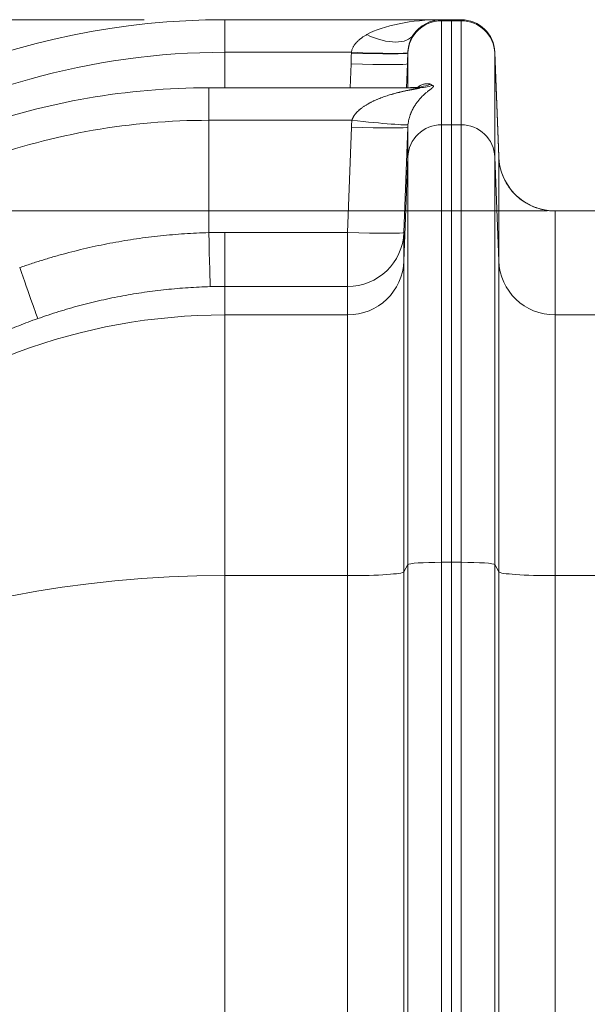
# Model space of a CAD drawing. Extents: x 0 to 595, y 307 to 537.
# Drawn here: x 213 to 217, y 432 to 438 of the extents above; entities that cross this region are included whole.
import ezdxf

# ---------------------------------------------------------------- set-up
doc = ezdxf.new("R2010")
doc.units = 0
doc.header["$MEASUREMENT"] = 0
doc.layers.add('1', color=7, linetype='Continuous', lineweight=0)

# ---------------------------------------------------------------- blocks, each defined once
blk = doc.blocks.new('Block_7')
at = {"layer": '1', "color": 152, "lineweight": 13}
blk.add_line((216.7504, 436.8941), (206.4028, 436.8941), dxfattribs=at)
blk = doc.blocks.new('Block_8')
at = {"layer": '1', "color": 152, "lineweight": 13}
blk.add_line((214.0635, 438.1709), (203.738, 438.1709), dxfattribs=at)

msp = doc.modelspace()

# ---------------------------------------------------------------- linework, layer by layer
at = {"layer": '1', "color": 25, "lineweight": 15}
for p, q in [((214.6014, 438.1709), (216.0472, 438.1709)), ((214.6014, 437.9534), (214.6014, 438.1709)), ((216.0472, 438.1709), (216.1119, 438.1709)), ((216.0472, 438.1709), (216.0472, 438.1639)), ((216.0472, 438.1639), (216.1119, 438.1639)), ((216.0472, 438.1639), (216.0472, 437.47)), ((216.1119, 438.1709), (216.1119, 438.1639)), ((216.1119, 438.1709), (216.1119, 438.1639)), ((216.1119, 438.1709), (216.1765, 438.1709)), ((216.1119, 438.1639), (216.1119, 437.47)), ((216.1119, 437.47), (216.1119, 438.1639)), ((216.1119, 438.1639), (216.1765, 438.1639)), ((216.1765, 438.1639), (216.1765, 438.1709)), ((216.1765, 437.47), (216.1765, 438.1639)), ((215.4455, 437.9534), (214.6014, 437.9534)), ((214.6014, 437.9534), (214.6014, 437.7169)), ((216.4022, 437.9534), (216.4279, 437.2567)), ((216.4022, 437.9534), (216.4022, 437.9476)), ((215.4453, 437.9485), (215.4455, 437.9517)), ((215.8215, 437.9476), (215.8189, 437.8765)), ((215.8216, 437.9504), (215.8215, 437.9492)), ((215.8215, 437.9476), (215.8215, 437.9486)), ((215.8215, 437.7169), (215.8215, 437.9476)), ((216.4022, 437.9476), (216.4279, 437.2547)), ((216.4022, 437.9476), (216.4022, 437.2536)), ((215.4369, 437.7169), (215.4427, 437.8765)), ((215.8189, 437.8765), (215.8131, 437.7169)), ((214.4939, 437.7169), (215.8895, 437.7169)), ((214.4939, 437.4993), (214.4939, 437.7169)), ((215.8939, 437.7195), (215.8406, 437.7178)), ((215.4487, 437.4993), (214.4939, 437.4993)), ((214.4939, 436.7492), (214.4939, 437.4993)), ((215.4197, 436.7506), (215.4453, 437.4538)), ((215.8215, 437.4539), (215.7958, 436.7506)), ((215.8215, 437.2536), (215.8215, 437.4539)), ((216.0472, 437.47), (216.1119, 437.47)), ((216.0472, 437.47), (216.0472, 434.5486)), ((216.1119, 437.47), (216.1119, 434.5486)), ((216.1119, 434.5486), (216.1119, 437.47)), ((216.1119, 437.47), (216.1765, 437.47)), ((216.1765, 434.5486), (216.1765, 437.47)), ((215.8215, 437.2536), (215.7958, 436.5607)), ((215.8215, 434.5334), (215.8215, 437.2536)), ((216.4279, 436.5607), (216.4022, 437.2536)), ((216.4022, 437.2536), (216.4022, 434.5334)), ((216.4279, 437.2567), (216.4279, 437.2567)), ((216.4279, 437.2547), (216.4279, 437.256)), ((216.4279, 436.5607), (216.4279, 437.2547)), ((216.8041, 436.8941), (216.8041, 436.2001)), ((217.7725, 436.8941), (216.8041, 436.8941)), ((214.6014, 436.7506), (215.4197, 436.7506)), ((214.6014, 436.7506), (214.6014, 436.39)), ((215.4197, 436.7506), (215.4197, 436.39)), ((215.7958, 436.7506), (215.7958, 436.5607)), ((215.7958, 436.5607), (215.7958, 434.4848)), ((216.4279, 434.4848), (216.4279, 436.5607)), ((215.4197, 436.39), (214.6014, 436.39)), ((214.6014, 436.39), (214.6014, 436.2001)), ((215.4197, 436.2001), (215.4197, 436.39)), ((215.4197, 436.2001), (214.6014, 436.2001)), ((214.6014, 436.2001), (214.6014, 434.4595)), ((215.4197, 434.4595), (215.4197, 436.2001)), ((217.7725, 436.2001), (216.8041, 436.2001)), ((216.8041, 436.2001), (216.8041, 434.4595)), ((216.0472, 434.5486), (216.1119, 434.5486)), ((216.0472, 434.5486), (216.0472, 428.079)), ((216.1119, 434.5486), (216.1119, 426.496)), ((216.1119, 426.496), (216.1119, 434.5486)), ((216.1119, 434.5486), (216.1765, 434.5486)), ((216.1765, 426.496), (216.1765, 434.5486)), ((215.8215, 434.5334), (215.7958, 434.4848)), ((215.7958, 434.4848), (215.7958, 428.6646)), ((215.8215, 428.6646), (215.8215, 434.5334)), ((216.4279, 434.4848), (216.4022, 434.5334)), ((216.4022, 434.5334), (216.4022, 426.4808)), ((216.4279, 426.4322), (216.4279, 434.4848)), ((215.4197, 434.4595), (214.6014, 434.4595)), ((214.6014, 434.4595), (214.6014, 428.6393)), ((215.4197, 428.6393), (215.4197, 434.4595)), ((217.7725, 434.4595), (216.8041, 434.4595)), ((216.8041, 434.4595), (216.8041, 426.4069))]:
    msp.add_line(p, q, dxfattribs=at)
for points in [[(215.4455, 437.9534), (215.4457, 437.9547), (215.4458, 437.9553), (215.4459, 437.956), (215.4463, 437.9586), (215.4474, 437.9636), (215.4487, 437.9686), (215.4503, 437.9735), (215.4521, 437.9783), (215.4541, 437.983), (215.4564, 437.9876), (215.457, 437.9887), (215.4573, 437.9893), (215.4576, 437.9899), (215.4589, 437.9921), (215.4615, 437.9965), (215.4643, 438.0008), (215.4672, 438.0049), (215.4703, 438.009), (215.4735, 438.0129), (215.4768, 438.0167), (215.4776, 438.0177), (215.4785, 438.0186), (215.4802, 438.0205), (215.4837, 438.0241), (215.4872, 438.0276), (215.4908, 438.0311), (215.4945, 438.0344), (215.4983, 438.0376), (215.5021, 438.0408), (215.506, 438.0439), (215.5139, 438.0498), (215.5219, 438.0555), (215.5302, 438.0609), (215.5386, 438.066), (215.5429, 438.0685), (215.5472, 438.071)], [(215.8597, 438.071), (215.8562, 438.0655), (215.8528, 438.0598), (215.8495, 438.0539), (215.8463, 438.0478), (215.8433, 438.0414), (215.8403, 438.0347), (215.8376, 438.0278), (215.8362, 438.0242), (215.8349, 438.0205), (215.8343, 438.0186), (215.834, 438.0177), (215.8337, 438.0167), (215.8324, 438.0129), (215.8313, 438.009), (215.8301, 438.005), (215.8291, 438.0009), (215.8281, 437.9968), (215.8271, 437.9926), (215.8262, 437.9882), (215.8254, 437.9838), (215.8246, 437.9793), (215.8242, 437.977), (215.824, 437.9759), (215.824, 437.9753), (215.8239, 437.9747), (215.8232, 437.97), (215.8227, 437.9652), (215.8222, 437.9604), (215.8219, 437.9554), (215.8216, 437.9504)], [(215.9881, 437.732), (215.9896, 437.7312), (215.9909, 437.7303), (215.9918, 437.7294), (215.9925, 437.7283), (215.9926, 437.7282), (215.9926, 437.728), (215.9927, 437.7278), (215.9928, 437.7272), (215.9928, 437.726), (215.9925, 437.7247), (215.9918, 437.7233), (215.9916, 437.7229), (215.9915, 437.7228), (215.9913, 437.7226), (215.9908, 437.7218), (215.9895, 437.7203), (215.9862, 437.717), (215.9841, 437.7153), (215.9836, 437.7148), (215.9833, 437.7146), (215.9831, 437.7143), (215.9819, 437.7134), (215.9795, 437.7115), (215.977, 437.7095), (215.9743, 437.7075), (215.9715, 437.7053), (215.9686, 437.7031), (215.9656, 437.7008), (215.9625, 437.6985), (215.9594, 437.696), (215.9561, 437.6935), (215.9529, 437.6909), (215.9496, 437.6882), (215.9462, 437.6854), (215.9428, 437.6826), (215.9394, 437.6796), (215.9324, 437.6734), (215.9254, 437.6669), (215.9236, 437.6652), (215.9227, 437.6643), (215.9218, 437.6634), (215.9183, 437.6599), (215.9111, 437.6525), (215.9075, 437.6487), (215.904, 437.6447), (215.9004, 437.6406), (215.8968, 437.6364), (215.8932, 437.6321), (215.8897, 437.6276), (215.8861, 437.623), (215.8825, 437.6182), (215.879, 437.6133), (215.8755, 437.6082), (215.8719, 437.603), (215.8684, 437.5975), (215.8676, 437.5961), (215.8671, 437.5954), (215.8667, 437.5947), (215.865, 437.5919), (215.8615, 437.586), (215.8581, 437.58), (215.8548, 437.5737), (215.8515, 437.5672), (215.8482, 437.5604), (215.8466, 437.5569), (215.845, 437.5533), (215.8435, 437.5496), (215.8419, 437.5459), (215.8404, 437.542), (215.8389, 437.5381), (215.8385, 437.5371), (215.8381, 437.536), (215.8374, 437.534), (215.836, 437.5299), (215.8346, 437.5256), (215.8332, 437.5213), (215.8319, 437.5169), (215.8306, 437.5123), (215.8294, 437.5077), (215.8282, 437.5029), (215.8271, 437.4979), (215.8269, 437.4973), (215.8268, 437.4967), (215.8266, 437.4954), (215.826, 437.4928), (215.8251, 437.4876), (215.8242, 437.4823), (215.8234, 437.4769), (215.8228, 437.4714)], [(215.8874, 437.7218), (215.8922, 437.7249), (215.8979, 437.7282), (215.9035, 437.7311), (215.9091, 437.7336), (215.9146, 437.7359), (215.9201, 437.7378), (215.9255, 437.7395), (215.9308, 437.7408), (215.936, 437.7419), (215.9411, 437.7427), (215.9423, 437.7429), (215.943, 437.743), (215.9436, 437.7431), (215.946, 437.7433), (215.9507, 437.7436), (215.9551, 437.7437), (215.9593, 437.7435), (215.9631, 437.7431), (215.9665, 437.7424), (215.9694, 437.7415), (215.9719, 437.7404)]]:
    msp.add_lwpolyline(points, dxfattribs=at)
for points in [[(214.6014, 438.1709), (211.8171, 438.1709), (209.5601, 435.9138), (209.5601, 433.1296)], [(216.0472, 438.1709), (215.8466, 438.1709), (215.6591, 438.1334), (215.5472, 438.071)], [(216.0472, 438.1639), (215.9257, 438.1639), (215.826, 438.0683), (215.8215, 437.9476)], [(216.0472, 438.1709), (215.972, 438.1709), (215.9017, 438.1334), (215.8597, 438.071)], [(216.4022, 437.9534), (216.3978, 438.0748), (216.298, 438.1709), (216.1765, 438.1709)], [(216.4022, 437.9476), (216.3978, 438.0683), (216.298, 438.1639), (216.1765, 438.1639)], [(215.5472, 438.071), (215.6894, 438.0051), (215.8155, 438.0051), (215.8597, 438.071)], [(214.6014, 437.9534), (212.8176, 437.9534), (211.1795, 436.969), (210.3421, 435.394)], [(215.4455, 437.9534), (215.6524, 437.9442), (215.8204, 437.9428), (215.8216, 437.9504)], [(215.4427, 437.8765), (215.4436, 437.9005), (215.4445, 437.9245), (215.4453, 437.9485)], [(215.4453, 437.9485), (215.6524, 437.9409), (215.8205, 437.941), (215.8215, 437.9486)], [(215.8215, 437.9486), (215.8206, 437.9246), (215.8198, 437.9005), (215.8189, 437.8765)], [(215.4427, 437.8765), (215.6497, 437.8689), (215.8178, 437.8689), (215.8189, 437.8765)], [(214.4939, 437.7169), (213.9507, 437.7169), (213.4116, 437.6228), (212.9005, 437.4389)], [(215.8462, 437.7169), (215.8891, 437.7169), (215.9317, 437.7248), (215.9719, 437.7404)], [(215.8895, 437.7169), (215.9229, 437.7169), (215.9561, 437.722), (215.9881, 437.732)], [(215.9719, 437.7404), (215.9772, 437.7372), (215.9826, 437.7344), (215.9881, 437.732)], [(214.4939, 437.4993), (213.9758, 437.4993), (213.4617, 437.4096), (212.9742, 437.2342)], [(215.4487, 437.4993), (215.447, 437.4842), (215.4459, 437.469), (215.4453, 437.4538)], [(215.4487, 437.4993), (215.653, 437.4766), (215.8196, 437.4642), (215.8228, 437.4714)], [(215.4453, 437.4538), (215.6523, 437.4463), (215.8204, 437.4463), (215.8215, 437.4539)], [(215.8228, 437.4714), (215.8221, 437.4656), (215.8217, 437.4597), (215.8215, 437.4539)], [(216.0472, 437.47), (215.9257, 437.47), (215.826, 437.3744), (215.8215, 437.2536)], [(216.4022, 437.2536), (216.3978, 437.3744), (216.298, 437.47), (216.1765, 437.47)], [(216.4279, 437.2547), (216.4354, 437.0534), (216.6016, 436.8941), (216.8041, 436.8941)], [(216.4507, 437.1409), (216.5051, 436.9926), (216.6462, 436.8941), (216.8041, 436.8941)], [(214.6014, 436.7506), (214.5655, 436.7506), (214.5297, 436.7501), (214.4939, 436.7492)], [(214.4939, 436.7492), (214.4988, 436.562), (214.503, 436.4083), (214.5037, 436.3888)], [(215.4197, 436.7506), (215.6267, 436.743), (215.7948, 436.7431), (215.7958, 436.7506)], [(215.4197, 436.39), (215.6222, 436.39), (215.7884, 436.5494), (215.7958, 436.7506)], [(215.4197, 436.2001), (215.6222, 436.2001), (215.7884, 436.3595), (215.7958, 436.5607)], [(216.4279, 436.5607), (216.4354, 436.3595), (216.6016, 436.2001), (216.8041, 436.2001)], [(214.6014, 436.39), (214.5688, 436.39), (214.5362, 436.3896), (214.5037, 436.3888)], [(214.6014, 436.2001), (212.6643, 436.2001), (211.0434, 434.8026), (210.8548, 432.9698)], [(216.0472, 434.5486), (215.9257, 434.5486), (215.826, 434.5419), (215.8215, 434.5334)], [(216.4022, 434.5334), (216.3978, 434.5419), (216.298, 434.5486), (216.1765, 434.5486)], [(215.4197, 434.4595), (215.6222, 434.4595), (215.7884, 434.4707), (215.7958, 434.4848)], [(216.4279, 434.4848), (216.4354, 434.4707), (216.6016, 434.4595), (216.8041, 434.4595)], [(214.6014, 434.4595), (212.5933, 434.4595), (210.9387, 433.6899), (210.8413, 432.7105)]]:
    msp.add_open_spline(points, degree=3, dxfattribs=at)
for points, knots in [([(215.4487, 437.4993), (215.4491, 437.5008), (215.4496, 437.5023), (215.4501, 437.5038), (215.4506, 437.5053), (215.4512, 437.5067), (215.4518, 437.5082), (215.4523, 437.5096), (215.453, 437.511), (215.4536, 437.5124), (215.4542, 437.5138), (215.4549, 437.5152), (215.4556, 437.5166), (215.4563, 437.518), (215.457, 437.5193), (215.4577, 437.5207), (215.4584, 437.522), (215.4592, 437.5234), (215.46, 437.5247), (215.4608, 437.526), (215.4616, 437.5273), (215.4624, 437.5286), (215.4633, 437.5299), (215.4641, 437.5312), (215.465, 437.5325), (215.4654, 437.5331), (215.4659, 437.5338), (215.4663, 437.5344), (215.4664, 437.5345), (215.4666, 437.5347), (215.4667, 437.5349), (215.4668, 437.535), (215.4669, 437.5352), (215.467, 437.5353), (215.4672, 437.5356), (215.4675, 437.536), (215.4677, 437.5363), (215.4686, 437.5375), (215.4695, 437.5387), (215.4705, 437.54), (215.4714, 437.5412), (215.4724, 437.5424), (215.4734, 437.5435), (215.4743, 437.5447), (215.4753, 437.5459), (215.4763, 437.5471), (215.4773, 437.5482), (215.4783, 437.5494), (215.4794, 437.5505), (215.4804, 437.5516), (215.4815, 437.5527), (215.4825, 437.5538), (215.4836, 437.5549), (215.4846, 437.556), (215.4857, 437.5571), (215.4868, 437.5582), (215.4879, 437.5593), (215.489, 437.5603), (215.4892, 437.5606), (215.4895, 437.5609), (215.4898, 437.5611), (215.4901, 437.5614), (215.4903, 437.5617), (215.4906, 437.5619), (215.4912, 437.5624), (215.4917, 437.563), (215.4923, 437.5635), (215.4934, 437.5645), (215.4945, 437.5655), (215.4957, 437.5665), (215.4968, 437.5676), (215.4979, 437.5686), (215.4991, 437.5695), (215.5002, 437.5705), (215.5014, 437.5715), (215.5025, 437.5725), (215.5049, 437.5744), (215.5072, 437.5763), (215.5096, 437.5781), (215.5119, 437.58), (215.5143, 437.5818), (215.5167, 437.5836), (215.5191, 437.5853), (215.5216, 437.5871), (215.524, 437.5888), (215.5265, 437.5905), (215.5289, 437.5922), (215.5314, 437.5938), (215.5339, 437.5955), (215.5364, 437.5971), (215.5389, 437.5987), (215.5415, 437.6002), (215.544, 437.6018), (215.5466, 437.6033), (215.5491, 437.6049), (215.5517, 437.6064), (215.5543, 437.6078), (215.5568, 437.6093), (215.5594, 437.6108), (215.562, 437.6122), (215.5633, 437.6129), (215.5647, 437.6136), (215.566, 437.6143), (215.5663, 437.6145), (215.5666, 437.6147), (215.5669, 437.6149), (215.5673, 437.615), (215.5676, 437.6152), (215.5679, 437.6154), (215.5686, 437.6157), (215.5692, 437.6161), (215.5699, 437.6164), (215.5725, 437.6178), (215.5752, 437.6192), (215.5778, 437.6205), (215.5805, 437.6219), (215.5831, 437.6232), (215.5858, 437.6245), (215.5884, 437.6258), (215.5911, 437.627), (215.5938, 437.6283), (215.5964, 437.6295), (215.5991, 437.6308), (215.6018, 437.632), (215.6045, 437.6332), (215.6072, 437.6344), (215.6098, 437.6356), (215.6125, 437.6367), (215.6152, 437.6379), (215.6179, 437.639), (215.6206, 437.6402), (215.6233, 437.6413), (215.6261, 437.6424), (215.6315, 437.6446), (215.6369, 437.6468), (215.6424, 437.6489), (215.6478, 437.6509), (215.6533, 437.653), (215.6588, 437.6549), (215.6643, 437.6569), (215.6698, 437.6588), (215.6753, 437.6607), (215.6809, 437.6625), (215.6864, 437.6643), (215.6919, 437.6661), (215.6975, 437.6678), (215.703, 437.6695), (215.7086, 437.6712), (215.7114, 437.672), (215.7142, 437.6728), (215.717, 437.6736), (215.7177, 437.6738), (215.7184, 437.674), (215.7191, 437.6742), (215.7198, 437.6744), (215.7205, 437.6746), (215.7212, 437.6748), (215.7226, 437.6752), (215.724, 437.6756), (215.7253, 437.676), (215.7309, 437.6776), (215.7365, 437.6791), (215.7421, 437.6806), (215.7449, 437.6813), (215.7477, 437.682), (215.7505, 437.6828), (215.7532, 437.6835), (215.756, 437.6842), (215.7588, 437.6849), (215.7616, 437.6856), (215.7644, 437.6863), (215.7672, 437.6869), (215.77, 437.6876), (215.7727, 437.6883), (215.7755, 437.6889), (215.7783, 437.6896), (215.7811, 437.6902), (215.7839, 437.6909), (215.7867, 437.6915), (215.7894, 437.6921), (215.7922, 437.6927), (215.795, 437.6934), (215.7977, 437.694), (215.8005, 437.6946), (215.8033, 437.6952), (215.8061, 437.6958), (215.8088, 437.6963), (215.8116, 437.6969), (215.8143, 437.6975), (215.8171, 437.6981), (215.8198, 437.6986), (215.8226, 437.6992), (215.8253, 437.6997), (215.8281, 437.7003), (215.8308, 437.7008), (215.8335, 437.7014), (215.8349, 437.7016), (215.8363, 437.7019), (215.8376, 437.7022), (215.839, 437.7024), (215.8403, 437.7027), (215.8417, 437.7029), (215.843, 437.7032), (215.8444, 437.7035), (215.8458, 437.7037), (215.8471, 437.704), (215.8484, 437.7042), (215.8498, 437.7045), (215.8511, 437.7047), (215.8525, 437.705), (215.8538, 437.7052), (215.8552, 437.7055), (215.8565, 437.7057), (215.8578, 437.706), (215.8591, 437.7062), (215.8605, 437.7065), (215.8618, 437.7067), (215.8631, 437.707), (215.8644, 437.7072), (215.8657, 437.7074), (215.867, 437.7077), (215.8684, 437.7079), (215.8697, 437.7082), (215.8709, 437.7084), (215.8722, 437.7086), (215.8735, 437.7089), (215.8742, 437.709), (215.8748, 437.7091), (215.8754, 437.7092), (215.8758, 437.7093), (215.8761, 437.7094), (215.8764, 437.7094), (215.8766, 437.7094), (215.8767, 437.7095), (215.8769, 437.7095), (215.877, 437.7095), (215.8772, 437.7096), (215.8773, 437.7096), (215.8786, 437.7098), (215.8799, 437.7101), (215.8811, 437.7103), (215.8817, 437.7104), (215.8823, 437.7105), (215.8829, 437.7106), (215.8835, 437.7108), (215.8841, 437.7109), (215.8847, 437.711), (215.8853, 437.7111), (215.8859, 437.7112), (215.8865, 437.7113), (215.8871, 437.7114), (215.8876, 437.7116), (215.8882, 437.7117), (215.8888, 437.7118), (215.8893, 437.7119), (215.8899, 437.712), (215.8905, 437.7121), (215.891, 437.7122), (215.8915, 437.7123), (215.8921, 437.7125), (215.8926, 437.7126), (215.8931, 437.7127), (215.8936, 437.7128), (215.8941, 437.7129), (215.8946, 437.713), (215.8951, 437.7131), (215.8956, 437.7132), (215.8961, 437.7133), (215.8966, 437.7135), (215.897, 437.7136), (215.8974, 437.7137), (215.8976, 437.7137), (215.8977, 437.7137), (215.8978, 437.7138), (215.8979, 437.7138), (215.898, 437.7138), (215.8981, 437.7138), (215.8982, 437.7139), (215.8983, 437.7139), (215.8984, 437.7139), (215.8985, 437.714), (215.8986, 437.714), (215.8987, 437.714), (215.8991, 437.7141), (215.8995, 437.7142), (215.8998, 437.7143), (215.9001, 437.7144), (215.9004, 437.7146), (215.9007, 437.7147), (215.901, 437.7148), (215.9012, 437.7149), (215.9015, 437.715), (215.9015, 437.715), (215.9015, 437.715), (215.9015, 437.715), (215.9016, 437.715), (215.9016, 437.715), (215.9016, 437.715), (215.9016, 437.7151), (215.9017, 437.7151), (215.9017, 437.7151), (215.9018, 437.7152), (215.9019, 437.7152), (215.902, 437.7153), (215.9021, 437.7153), (215.9022, 437.7154), (215.9022, 437.7155), (215.9022, 437.7156), (215.9022, 437.7157), (215.9022, 437.7158), (215.9021, 437.7158), (215.9021, 437.7158), (215.9021, 437.7159), (215.902, 437.7159), (215.902, 437.7159), (215.902, 437.7159), (215.902, 437.7159), (215.902, 437.7159), (215.902, 437.7159), (215.9019, 437.716), (215.9019, 437.716), (215.9019, 437.716), (215.9017, 437.7161), (215.9015, 437.7161), (215.9013, 437.7162), (215.9013, 437.7162), (215.9013, 437.7162), (215.9012, 437.7162), (215.9012, 437.7162), (215.9012, 437.7162), (215.9011, 437.7162), (215.9011, 437.7162), (215.901, 437.7163), (215.901, 437.7163), (215.9008, 437.7163), (215.9007, 437.7163), (215.9005, 437.7163), (215.9003, 437.7164), (215.8999, 437.7164), (215.8996, 437.7165), (215.8992, 437.7165), (215.8989, 437.7166), (215.8985, 437.7166), (215.8981, 437.7166), (215.8977, 437.7167), (215.8972, 437.7167), (215.8968, 437.7167), (215.8963, 437.7167), (215.8958, 437.7167), (215.8957, 437.7168), (215.8956, 437.7168), (215.8955, 437.7168), (215.8954, 437.7168), (215.8954, 437.7168), (215.8953, 437.7168), (215.8952, 437.7168), (215.8952, 437.7168), (215.8951, 437.7168), (215.8949, 437.7168), (215.8946, 437.7168), (215.8944, 437.7168), (215.8939, 437.7168), (215.8933, 437.7168), (215.8928, 437.7168), (215.8923, 437.7168), (215.8917, 437.7168), (215.8912, 437.7169), (215.8906, 437.7169), (215.8901, 437.7169), (215.8895, 437.7169)], [0, 0, 0, 0, 1, 1, 1, 2, 2, 2, 3, 3, 3, 4, 4, 4, 5, 5, 5, 6, 6, 6, 7, 7, 7, 8, 8, 8, 9, 9, 9, 10, 10, 10, 11, 11, 11, 12, 12, 12, 13, 13, 13, 14, 14, 14, 15, 15, 15, 16, 16, 16, 17, 17, 17, 18, 18, 18, 19, 19, 19, 20, 20, 20, 21, 21, 21, 22, 22, 22, 23, 23, 23, 24, 24, 24, 25, 25, 25, 26, 26, 26, 27, 27, 27, 28, 28, 28, 29, 29, 29, 30, 30, 30, 31, 31, 31, 32, 32, 32, 33, 33, 33, 34, 34, 34, 35, 35, 35, 36, 36, 36, 37, 37, 37, 38, 38, 38, 39, 39, 39, 40, 40, 40, 41, 41, 41, 42, 42, 42, 43, 43, 43, 44, 44, 44, 45, 45, 45, 46, 46, 46, 47, 47, 47, 48, 48, 48, 49, 49, 49, 50, 50, 50, 51, 51, 51, 52, 52, 52, 53, 53, 53, 54, 54, 54, 55, 55, 55, 56, 56, 56, 57, 57, 57, 58, 58, 58, 59, 59, 59, 60, 60, 60, 61, 61, 61, 62, 62, 62, 63, 63, 63, 64, 64, 64, 65, 65, 65, 66, 66, 66, 67, 67, 67, 68, 68, 68, 69, 69, 69, 70, 70, 70, 71, 71, 71, 72, 72, 72, 73, 73, 73, 74, 74, 74, 75, 75, 75, 76, 76, 76, 77, 77, 77, 78, 78, 78, 79, 79, 79, 80, 80, 80, 81, 81, 81, 82, 82, 82, 83, 83, 83, 84, 84, 84, 85, 85, 85, 86, 86, 86, 87, 87, 87, 88, 88, 88, 89, 89, 89, 90, 90, 90, 91, 91, 91, 92, 92, 92, 93, 93, 93, 94, 94, 94, 95, 95, 95, 96, 96, 96, 97, 97, 97, 98, 98, 98, 99, 99, 99, 100, 100, 100, 101, 101, 101, 102, 102, 102, 103, 103, 103, 104, 104, 104, 105, 105, 105, 106, 106, 106, 107, 107, 107, 108, 108, 108, 109, 109, 109, 110, 110, 110, 111, 111, 111, 112, 112, 112, 113, 113, 113, 114, 114, 114, 115, 115, 115, 116, 116, 116, 117, 117, 117, 118, 118, 118, 119, 119, 119, 120, 120, 120, 121, 121, 121, 122, 122, 122, 123, 123, 123, 123]), ([(216.8041, 436.8941), (216.798, 436.8941), (216.792, 436.8942), (216.786, 436.8945), (216.7799, 436.8948), (216.7739, 436.8953), (216.768, 436.8958), (216.762, 436.8964), (216.756, 436.8971), (216.7501, 436.898), (216.7442, 436.8988), (216.7383, 436.8998), (216.7324, 436.901), (216.7265, 436.9021), (216.7207, 436.9034), (216.7148, 436.9048), (216.709, 436.9063), (216.7032, 436.9078), (216.6974, 436.9095), (216.6916, 436.9112), (216.6859, 436.9131), (216.6802, 436.9151), (216.6798, 436.9152), (216.6794, 436.9153), (216.6791, 436.9155), (216.6787, 436.9156), (216.6784, 436.9157), (216.678, 436.9158), (216.6773, 436.9161), (216.6766, 436.9163), (216.6759, 436.9166), (216.6744, 436.9171), (216.673, 436.9176), (216.6716, 436.9182), (216.6688, 436.9192), (216.666, 436.9203), (216.6632, 436.9215), (216.6576, 436.9237), (216.6521, 436.9261), (216.6466, 436.9286), (216.6412, 436.9311), (216.6358, 436.9338), (216.6305, 436.9365), (216.6251, 436.9393), (216.6199, 436.9422), (216.6147, 436.9452), (216.6096, 436.9482), (216.6045, 436.9513), (216.5994, 436.9546), (216.5944, 436.9579), (216.5894, 436.9612), (216.5845, 436.9648), (216.5796, 436.9683), (216.5748, 436.9719), (216.5701, 436.9757), (216.5698, 436.9759), (216.5695, 436.9762), (216.5692, 436.9764), (216.5689, 436.9766), (216.5686, 436.9769), (216.5683, 436.9771), (216.5677, 436.9776), (216.5671, 436.9781), (216.5665, 436.9785), (216.5653, 436.9795), (216.5642, 436.9805), (216.563, 436.9814), (216.5607, 436.9834), (216.5584, 436.9853), (216.5561, 436.9873), (216.5516, 436.9913), (216.5472, 436.9953), (216.5428, 436.9995), (216.5385, 437.0037), (216.5343, 437.0079), (216.5302, 437.0123), (216.5261, 437.0166), (216.5221, 437.0211), (216.5182, 437.0256), (216.5143, 437.0302), (216.5105, 437.0348), (216.5068, 437.0395), (216.5032, 437.0443), (216.4996, 437.0491), (216.4961, 437.054), (216.4927, 437.059), (216.4893, 437.064), (216.4861, 437.0691), (216.4859, 437.0694), (216.4857, 437.0697), (216.4855, 437.0701), (216.4853, 437.0704), (216.4851, 437.0707), (216.4849, 437.071), (216.4845, 437.0717), (216.4841, 437.0723), (216.4837, 437.073), (216.4829, 437.0742), (216.4821, 437.0755), (216.4813, 437.0768), (216.4797, 437.0794), (216.4782, 437.082), (216.4767, 437.0847), (216.4738, 437.0899), (216.4709, 437.0952), (216.4682, 437.1005), (216.4655, 437.1059), (216.4629, 437.1113), (216.4605, 437.1168), (216.458, 437.1222), (216.4557, 437.1277), (216.4535, 437.1333), (216.4514, 437.1389), (216.4493, 437.1445), (216.4474, 437.1502), (216.4455, 437.1558), (216.4437, 437.1616), (216.4421, 437.1674), (216.4404, 437.1732), (216.4389, 437.179), (216.4375, 437.1849), (216.4373, 437.1856), (216.4372, 437.1864), (216.437, 437.1871), (216.4369, 437.1875), (216.4368, 437.1878), (216.4367, 437.1882), (216.4367, 437.1886), (216.4366, 437.189), (216.4365, 437.1893), (216.4362, 437.1908), (216.4359, 437.1923), (216.4355, 437.1938), (216.4349, 437.1967), (216.4343, 437.1997), (216.4338, 437.2027), (216.4327, 437.2086), (216.4318, 437.2146), (216.431, 437.2206), (216.4302, 437.2266), (216.4295, 437.2326), (216.429, 437.2386), (216.4287, 437.2416), (216.4285, 437.2446), (216.4283, 437.2476), (216.4282, 437.2492), (216.4282, 437.2507), (216.4281, 437.2522), (216.428, 437.2529), (216.428, 437.2537), (216.428, 437.2544), (216.428, 437.2546), (216.428, 437.2548), (216.4279, 437.255), (216.4279, 437.255), (216.4279, 437.255), (216.4279, 437.2551), (216.4279, 437.2551), (216.4279, 437.2551), (216.4279, 437.2551), (216.4279, 437.2551), (216.4279, 437.2551), (216.4279, 437.2551), (216.4279, 437.2551), (216.4279, 437.2551), (216.4279, 437.2552), (216.4279, 437.2552), (216.4279, 437.2552), (216.4279, 437.2553), (216.4279, 437.2554), (216.4279, 437.2555), (216.4279, 437.2556), (216.4279, 437.2559), (216.4279, 437.2563), (216.4279, 437.2567)], [0, 0, 0, 0, 1, 1, 1, 2, 2, 2, 3, 3, 3, 4, 4, 4, 5, 5, 5, 6, 6, 6, 7, 7, 7, 8, 8, 8, 9, 9, 9, 10, 10, 10, 11, 11, 11, 12, 12, 12, 13, 13, 13, 14, 14, 14, 15, 15, 15, 16, 16, 16, 17, 17, 17, 18, 18, 18, 19, 19, 19, 20, 20, 20, 21, 21, 21, 22, 22, 22, 23, 23, 23, 24, 24, 24, 25, 25, 25, 26, 26, 26, 27, 27, 27, 28, 28, 28, 29, 29, 29, 30, 30, 30, 31, 31, 31, 32, 32, 32, 33, 33, 33, 34, 34, 34, 35, 35, 35, 36, 36, 36, 37, 37, 37, 38, 38, 38, 39, 39, 39, 40, 40, 40, 41, 41, 41, 42, 42, 42, 43, 43, 43, 44, 44, 44, 45, 45, 45, 46, 46, 46, 47, 47, 47, 48, 48, 48, 49, 49, 49, 50, 50, 50, 51, 51, 51, 52, 52, 52, 53, 53, 53, 54, 54, 54, 55, 55, 55, 56, 56, 56, 57, 57, 57, 58, 58, 58, 58]), ([(213.2328, 436.5157), (213.2583, 436.5247), (213.2838, 436.5334), (213.3094, 436.5419), (213.335, 436.5504), (213.3607, 436.5586), (213.3864, 436.5666), (213.4121, 436.5746), (213.4378, 436.5823), (213.4636, 436.5897), (213.4894, 436.5971), (213.5153, 436.6043), (213.5412, 436.6112), (213.5671, 436.6182), (213.593, 436.6248), (213.619, 436.6312), (213.645, 436.6376), (213.671, 436.6438), (213.6971, 436.6497), (213.7232, 436.6556), (213.7493, 436.6612), (213.7755, 436.6666), (213.8017, 436.6719), (213.8279, 436.6771), (213.8542, 436.6819), (213.8804, 436.6868), (213.9068, 436.6914), (213.9331, 436.6958), (213.9595, 436.7001), (213.9859, 436.7042), (214.0124, 436.708), (214.0388, 436.7119), (214.0653, 436.7155), (214.0919, 436.7188), (214.1185, 436.7221), (214.1451, 436.7252), (214.1717, 436.728), (214.1984, 436.7308), (214.2251, 436.7333), (214.2518, 436.7356), (214.2786, 436.7379), (214.3054, 436.7399), (214.3322, 436.7417), (214.3591, 436.7435), (214.386, 436.745), (214.4129, 436.7462), (214.4399, 436.7475), (214.4669, 436.7484), (214.4939, 436.7492)], [0, 0, 0, 0, 1, 1, 1, 2, 2, 2, 3, 3, 3, 4, 4, 4, 5, 5, 5, 6, 6, 6, 7, 7, 7, 8, 8, 8, 9, 9, 9, 10, 10, 10, 11, 11, 11, 12, 12, 12, 13, 13, 13, 14, 14, 14, 15, 15, 15, 16, 16, 16, 16]), ([(213.2328, 436.5157), (213.2627, 436.4308), (213.2922, 436.3475), (213.314, 436.2857), (213.3359, 436.2238), (213.35, 436.1839), (213.3529, 436.1755)], [0, 0, 0, 0, 1, 1, 1, 2, 2, 2, 2]), ([(214.5037, 436.3888), (214.479, 436.3881), (214.4544, 436.3872), (214.4298, 436.3861), (214.4052, 436.385), (214.3806, 436.3836), (214.3561, 436.382), (214.3316, 436.3804), (214.3072, 436.3785), (214.2828, 436.3764), (214.2584, 436.3743), (214.234, 436.372), (214.2097, 436.3694), (214.1854, 436.3669), (214.1611, 436.3641), (214.1368, 436.361), (214.1126, 436.358), (214.0884, 436.3547), (214.0643, 436.3512), (214.0401, 436.3477), (214.016, 436.344), (213.992, 436.34), (213.9679, 436.336), (213.9439, 436.3318), (213.9199, 436.3274), (213.8959, 436.3229), (213.872, 436.3183), (213.8481, 436.3134), (213.8242, 436.3084), (213.8004, 436.3033), (213.7766, 436.2979), (213.7528, 436.2925), (213.729, 436.2869), (213.7053, 436.2811), (213.6816, 436.2752), (213.6579, 436.2691), (213.6343, 436.2628), (213.6107, 436.2565), (213.5871, 436.2499), (213.5636, 436.2431), (213.54, 436.2363), (213.5165, 436.2293), (213.4931, 436.222), (213.4696, 436.2148), (213.4462, 436.2073), (213.4229, 436.1995), (213.3995, 436.1918), (213.3762, 436.1838), (213.3529, 436.1755)], [0, 0, 0, 0, 1, 1, 1, 2, 2, 2, 3, 3, 3, 4, 4, 4, 5, 5, 5, 6, 6, 6, 7, 7, 7, 8, 8, 8, 9, 9, 9, 10, 10, 10, 11, 11, 11, 12, 12, 12, 13, 13, 13, 14, 14, 14, 15, 15, 15, 16, 16, 16, 16]), ([(213.3529, 436.1755), (213.3317, 436.168), (213.3106, 436.1603), (213.2895, 436.1524), (213.2685, 436.1446), (213.2475, 436.1365), (213.2266, 436.1283), (213.2057, 436.12), (213.185, 436.1116), (213.1643, 436.103), (213.1435, 436.0944), (213.1229, 436.0856), (213.1024, 436.0766), (213.0819, 436.0677), (213.0614, 436.0585), (213.0411, 436.0492), (213.0207, 436.0398), (213.0004, 436.0303), (212.9802, 436.0206), (212.96, 436.0109), (212.9399, 436.001), (212.9199, 435.991), (212.8999, 435.9809), (212.88, 435.9707), (212.8601, 435.9603), (212.8403, 435.9498), (212.8205, 435.9392), (212.8008, 435.9285), (212.7812, 435.9177), (212.7616, 435.9067), (212.7421, 435.8956), (212.7226, 435.8844), (212.7032, 435.8731), (212.6838, 435.8616), (212.679, 435.8587), (212.6742, 435.8558), (212.6694, 435.8529), (212.6681, 435.8522), (212.6669, 435.8514), (212.6657, 435.8507), (212.6645, 435.85), (212.6633, 435.8492), (212.6621, 435.8485), (212.6597, 435.8471), (212.6573, 435.8456), (212.6549, 435.8441), (212.6453, 435.8383), (212.6357, 435.8324), (212.6261, 435.8265), (212.6214, 435.8235), (212.6166, 435.8205), (212.6118, 435.8175), (212.6106, 435.8168), (212.6094, 435.816), (212.6082, 435.8153), (212.607, 435.8145), (212.6059, 435.8138), (212.6047, 435.8131), (212.6023, 435.8116), (212.5999, 435.81), (212.5975, 435.8085), (212.588, 435.8025), (212.5786, 435.7965), (212.5691, 435.7904), (212.5502, 435.7782), (212.5315, 435.7659), (212.5129, 435.7534), (212.4943, 435.7409), (212.4758, 435.7283), (212.4575, 435.7155), (212.4392, 435.7027), (212.421, 435.6898), (212.4029, 435.6767), (212.3848, 435.6636), (212.3669, 435.6504), (212.3491, 435.637), (212.3313, 435.6236), (212.3136, 435.6101), (212.2961, 435.5964), (212.2786, 435.5827), (212.2611, 435.5689), (212.2439, 435.5549), (212.2266, 435.541), (212.2095, 435.5269), (212.1924, 435.5126), (212.1754, 435.4983), (212.1585, 435.4839), (212.1418, 435.4694), (212.125, 435.4548), (212.1084, 435.4401), (212.0919, 435.4253), (212.0754, 435.4104), (212.0591, 435.3955), (212.0429, 435.3803), (212.0266, 435.3652), (212.0105, 435.3499), (211.9946, 435.3345), (211.9786, 435.3191), (211.9628, 435.3035), (211.947, 435.2878), (211.9392, 435.2799), (211.9314, 435.272), (211.9236, 435.2641), (211.9158, 435.2561), (211.908, 435.2482), (211.9003, 435.2402), (211.8849, 435.2241), (211.8696, 435.208), (211.8544, 435.1917), (211.8392, 435.1754), (211.8242, 435.1589), (211.8092, 435.1423), (211.7943, 435.1257), (211.7795, 435.109), (211.7649, 435.0921), (211.7502, 435.0752), (211.7357, 435.0581), (211.7213, 435.0409), (211.707, 435.0237), (211.6927, 435.0064), (211.6786, 434.9889), (211.6751, 434.9845), (211.6715, 434.9801), (211.668, 434.9757), (211.6663, 434.9735), (211.6645, 434.9713), (211.6628, 434.9691), (211.6623, 434.9686), (211.6619, 434.968), (211.6615, 434.9675), (211.661, 434.9669), (211.6606, 434.9664), (211.6602, 434.9658), (211.6593, 434.9647), (211.6584, 434.9636), (211.6575, 434.9625), (211.6505, 434.9537), (211.6436, 434.9448), (211.6367, 434.936), (211.6229, 434.9182), (211.6093, 434.9004), (211.5959, 434.8825), (211.5824, 434.8645), (211.5692, 434.8465), (211.5561, 434.8284), (211.5495, 434.8193), (211.543, 434.8102), (211.5366, 434.8011), (211.5301, 434.792), (211.5237, 434.7829), (211.5173, 434.7737), (211.5046, 434.7554), (211.492, 434.737), (211.4796, 434.7185), (211.4673, 434.7), (211.455, 434.6814), (211.443, 434.6627), (211.4309, 434.644), (211.4191, 434.6252), (211.4074, 434.6063), (211.3957, 434.5874), (211.3841, 434.5684), (211.3728, 434.5493), (211.3614, 434.5303), (211.3502, 434.5111), (211.3392, 434.4918), (211.3282, 434.4726), (211.3173, 434.4532), (211.3066, 434.4338), (211.296, 434.4143), (211.2855, 434.3948), (211.2751, 434.3752), (211.2648, 434.3555), (211.2546, 434.3358), (211.2446, 434.316), (211.2346, 434.2961), (211.2248, 434.2762), (211.2151, 434.2562), (211.2055, 434.2362), (211.196, 434.2161), (211.1867, 434.1959), (211.1774, 434.1757), (211.1682, 434.1554), (211.1593, 434.135), (211.1503, 434.1146), (211.1415, 434.0942), (211.1329, 434.0736), (211.1242, 434.053), (211.1158, 434.0323), (211.1075, 434.0116), (211.0992, 433.9908), (211.0911, 433.9699), (211.0832, 433.949), (211.0753, 433.928), (211.0675, 433.907), (211.06, 433.8858), (211.0562, 433.8753), (211.0524, 433.8647), (211.0487, 433.854), (211.0483, 433.8527), (211.0478, 433.8514), (211.0473, 433.85), (211.0469, 433.8487), (211.0464, 433.8474), (211.046, 433.8461), (211.045, 433.8434), (211.0441, 433.8407), (211.0432, 433.8381), (211.0414, 433.8328), (211.0396, 433.8274), (211.0378, 433.8221), (211.0306, 433.8008), (211.0236, 433.7795), (211.0167, 433.7581), (211.0099, 433.7367), (211.0033, 433.7152), (210.9969, 433.6938), (210.9905, 433.6723), (210.9842, 433.6508), (210.9782, 433.6292), (210.9721, 433.6077), (210.9663, 433.5861), (210.9606, 433.5644), (210.955, 433.5428), (210.9495, 433.5211), (210.9443, 433.4994), (210.939, 433.4776), (210.9339, 433.4559), (210.929, 433.4341), (210.9241, 433.4122), (210.9195, 433.3904), (210.915, 433.3685), (210.9105, 433.3466), (210.9061, 433.3247), (210.902, 433.3027), (210.8979, 433.2807), (210.894, 433.2587), (210.8903, 433.2366), (210.8865, 433.2146), (210.883, 433.1925), (210.8796, 433.1703), (210.8763, 433.1482), (210.8732, 433.126), (210.8702, 433.1037), (210.8672, 433.0815), (210.8645, 433.0592), (210.8619, 433.0369), (210.8593, 433.0146), (210.857, 432.9922), (210.8548, 432.9698)], [0, 0, 0, 0, 1, 1, 1, 2, 2, 2, 3, 3, 3, 4, 4, 4, 5, 5, 5, 6, 6, 6, 7, 7, 7, 8, 8, 8, 9, 9, 9, 10, 10, 10, 11, 11, 11, 12, 12, 12, 13, 13, 13, 14, 14, 14, 15, 15, 15, 16, 16, 16, 17, 17, 17, 18, 18, 18, 19, 19, 19, 20, 20, 20, 21, 21, 21, 22, 22, 22, 23, 23, 23, 24, 24, 24, 25, 25, 25, 26, 26, 26, 27, 27, 27, 28, 28, 28, 29, 29, 29, 30, 30, 30, 31, 31, 31, 32, 32, 32, 33, 33, 33, 34, 34, 34, 35, 35, 35, 36, 36, 36, 37, 37, 37, 38, 38, 38, 39, 39, 39, 40, 40, 40, 41, 41, 41, 42, 42, 42, 43, 43, 43, 44, 44, 44, 45, 45, 45, 46, 46, 46, 47, 47, 47, 48, 48, 48, 49, 49, 49, 50, 50, 50, 51, 51, 51, 52, 52, 52, 53, 53, 53, 54, 54, 54, 55, 55, 55, 56, 56, 56, 57, 57, 57, 58, 58, 58, 59, 59, 59, 60, 60, 60, 61, 61, 61, 62, 62, 62, 63, 63, 63, 64, 64, 64, 65, 65, 65, 66, 66, 66, 67, 67, 67, 68, 68, 68, 69, 69, 69, 70, 70, 70, 71, 71, 71, 72, 72, 72, 73, 73, 73, 74, 74, 74, 75, 75, 75, 76, 76, 76, 77, 77, 77, 78, 78, 78, 79, 79, 79, 80, 80, 80, 81, 81, 81, 82, 82, 82, 83, 83, 83, 83])]:
    msp.add_open_spline(points, degree=3, knots=knots, dxfattribs=at)

# ---------------------------------------------------------------- block references
at = {"layer": '1'}
for name in ['Block_8', 'Block_7']:
    msp.add_blockref(name, (0, 0), dxfattribs=at)

doc.saveas('drawing.dxf')
